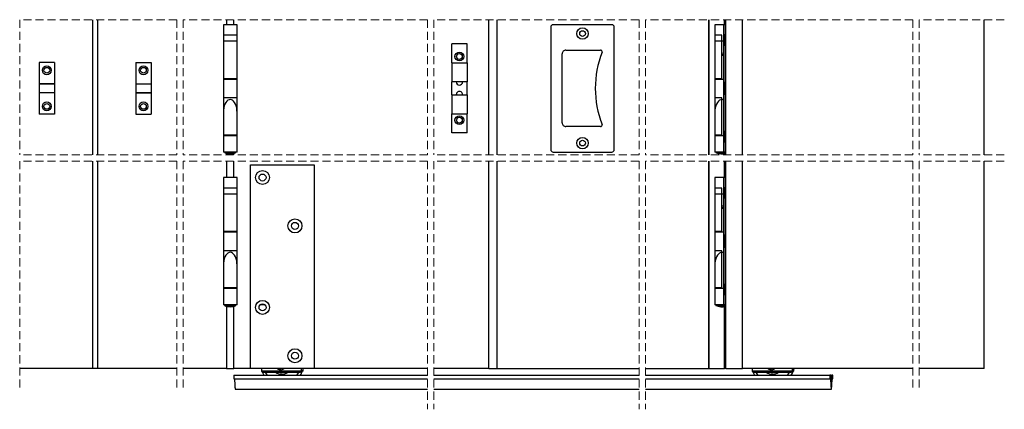
# Model space of a CAD drawing. Units: millimetres. Extents: x 8 to 1579, y 15 to 2486.
# Drawn here: x 734 to 1508, y 30 to 336 of the extents above; entities that cross this region are included whole.
import ezdxf

# ---------------------------------------------------------------- set-up
doc = ezdxf.new("R2010")
doc.units = ezdxf.units.MM
doc.header["$LTSCALE"] = 5
doc.linetypes.add('HIDDEN', pattern=[1.905, 1.27, -0.635])

msp = doc.modelspace()

# ---------------------------------------------------------------- linework, layer by layer
at = {"color": 7, "linetype": 'HIDDEN', "lineweight": 18}
for p, q in [((734.228, 336.241), (734.228, 230.095)), ((857.743, 336.241), (734.228, 336.241)), ((857.743, 336.241), (857.743, 230.095)), ((862.743, 336.241), (862.743, 230.095)), ((1054.867, 336.241), (862.743, 336.241)), ((1054.867, 336.241), (1054.867, 230.095)), ((1059.867, 336.241), (1059.867, 230.095)), ((1221.187, 336.241), (1059.867, 336.241)), ((1221.187, 336.241), (1221.187, 230.095)), ((1436.512, 336.241), (1226.187, 336.241)), ((1226.187, 336.241), (1226.187, 230.095)), ((1436.512, 336.241), (1436.512, 230.095)), ((1508.403, 336.241), (1441.512, 336.241)), ((1441.512, 336.241), (1441.512, 230.095)), ((857.743, 230.095), (734.228, 230.095)), ((857.743, 225.095), (734.228, 225.095)), ((734.228, 225.095), (734.228, 46.44)), ((857.743, 225.095), (857.743, 46.44)), ((1054.867, 230.095), (862.743, 230.095)), ((1054.867, 225.095), (862.743, 225.095)), ((862.743, 225.095), (862.743, 46.44)), ((1054.867, 225.095), (1054.867, 30.282)), ((1221.187, 230.095), (1059.867, 230.095)), ((1221.187, 225.095), (1059.867, 225.095)), ((1059.867, 225.095), (1059.867, 30.282)), ((1221.187, 225.095), (1221.187, 30.282)), ((1436.512, 230.095), (1226.187, 230.095)), ((1436.512, 225.095), (1226.187, 225.095)), ((1226.187, 225.095), (1226.187, 30.282)), ((1436.512, 225.095), (1436.512, 46.44)), ((1508.403, 230.095), (1441.512, 230.095)), ((1508.403, 225.095), (1441.512, 225.095)), ((1441.512, 225.095), (1441.512, 46.44))]:
    msp.add_line(p, q, dxfattribs=at)
at = {"color": 7, "linetype": 'Continuous', "lineweight": 25}
for p, q in [((791.552, 336.241), (791.552, 230.095)), ((795.552, 230.095), (795.552, 336.241)), ((896.855, 336.241), (896.855, 332.34)), ((902.655, 332.34), (902.655, 336.241)), ((1102.972, 230.095), (1102.972, 336.241)), ((1109.772, 230.095), (1109.772, 336.241)), ((1276.022, 230.095), (1276.022, 336.241)), ((1276.286, 230.095), (1276.286, 336.241)), ((1288.283, 332.34), (1288.283, 336.241)), ((1288.986, 332.34), (1288.986, 336.241)), ((1289.168, 332.34), (1289.168, 336.241)), ((1289.525, 230.095), (1289.525, 336.241)), ((1302.524, 230.095), (1302.524, 336.241)), ((1302.674, 230.095), (1302.674, 336.241)), ((1492.528, 230.095), (1492.528, 336.241)), ((894.355, 332.34), (894.355, 319.34)), ((905.155, 332.34), (894.355, 332.34)), ((905.155, 319.34), (905.155, 332.34)), ((1151.771, 330.34), (1151.771, 234.34)), ((1199.771, 332.34), (1153.772, 332.34)), ((1201.771, 234.34), (1201.771, 330.34)), ((1280.806, 332.34), (1280.806, 319.34)), ((1287.769, 332.34), (1280.806, 332.34)), ((1287.77, 324.087), (1287.77, 332.34)), ((1288.094, 332.34), (1287.77, 332.34)), ((1288.094, 232.34), (1288.094, 332.34)), ((1289.494, 332.34), (1288.094, 332.34)), ((1289.494, 232.34), (1289.494, 332.34)), ((894.355, 324.087), (894.355, 289.84)), ((905.155, 324.087), (894.355, 324.087)), ((905.155, 319.34), (894.355, 319.34)), ((905.155, 289.84), (905.155, 324.087)), ((1280.806, 324.087), (1280.806, 289.84)), ((1286.268, 324.087), (1280.806, 324.087)), ((1287.769, 319.34), (1280.806, 319.34)), ((1286.268, 289.84), (1286.268, 324.087)), ((1287.77, 289.84), (1287.77, 324.087)), ((1085.972, 317.34), (1073.972, 317.34)), ((1073.972, 302.34), (1073.972, 317.34)), ((1085.972, 302.34), (1085.972, 317.34)), ((1163.772, 312.34), (1190.994, 312.34)), ((761.552, 302.515), (749.552, 302.515)), ((749.552, 302.515), (749.552, 285.773)), ((761.552, 302.515), (761.552, 285.773)), ((825.552, 302.515), (837.552, 302.515)), ((825.552, 302.515), (825.552, 285.773)), ((837.552, 302.515), (837.552, 285.773)), ((1073.971, 302.34), (1073.971, 287.34)), ((1073.971, 302.34), (1085.972, 302.34)), ((1085.972, 302.34), (1085.972, 287.34)), ((1160.772, 255.34), (1160.772, 309.34)), ((1286.268, 308.84), (1287.77, 308.84)), ((1286.268, 308.34), (1287.77, 308.34)), ((905.155, 289.84), (894.355, 289.84)), ((894.355, 289.59), (894.355, 263.425)), ((894.355, 289.59), (905.155, 289.59)), ((896.755, 289.84), (896.755, 289.59)), ((902.755, 289.59), (902.755, 289.84)), ((905.155, 263.425), (905.155, 289.59)), ((1085.972, 287.34), (1073.971, 287.34)), ((1073.972, 277.34), (1073.972, 287.34)), ((1085.972, 277.34), (1085.972, 287.34)), ((1286.268, 289.84), (1280.806, 289.84)), ((1280.806, 289.59), (1280.806, 263.259)), ((1280.806, 289.59), (1287.769, 289.59)), ((1283.206, 289.84), (1283.206, 289.59)), ((1287.77, 274.84), (1287.77, 289.84)), ((761.552, 285.773), (749.552, 285.773)), ((749.552, 285.773), (749.552, 285.703)), ((761.552, 285.703), (749.552, 285.703)), ((749.552, 285.203), (749.552, 279.476)), ((749.552, 278.977), (761.552, 278.977)), ((749.552, 278.977), (749.552, 278.907)), ((761.552, 278.907), (749.552, 278.907)), ((749.552, 278.907), (749.552, 262.165)), ((761.552, 285.773), (761.552, 285.703)), ((761.552, 285.203), (761.552, 279.476)), ((761.552, 278.977), (761.552, 278.907)), ((761.552, 278.907), (761.552, 262.165)), ((825.552, 285.773), (837.552, 285.773)), ((825.552, 285.773), (825.552, 285.703)), ((837.552, 285.703), (825.552, 285.703)), ((825.552, 285.203), (825.552, 279.476)), ((825.552, 278.977), (837.552, 278.977)), ((825.552, 278.977), (825.552, 278.907)), ((825.552, 278.907), (837.552, 278.907)), ((825.552, 278.907), (825.552, 262.165)), ((837.552, 285.773), (837.552, 285.703)), ((837.552, 285.203), (837.552, 279.476)), ((837.552, 278.977), (837.552, 278.907)), ((837.552, 278.907), (837.552, 262.165)), ((894.355, 274.84), (894.355, 245.59)), ((905.155, 274.84), (894.355, 274.84)), ((905.155, 245.59), (905.155, 274.84)), ((1073.971, 277.34), (1073.971, 262.34)), ((1073.971, 277.34), (1085.972, 277.34)), ((1085.972, 277.34), (1085.972, 262.34)), ((1280.806, 274.84), (1280.806, 245.59)), ((1286.268, 274.84), (1280.806, 274.84)), ((1286.268, 245.59), (1286.268, 274.84)), ((1287.77, 245.59), (1287.77, 274.84)), ((1280.807, 263.425), (1280.806, 263.259)), ((761.552, 262.165), (749.552, 262.165)), ((825.552, 262.165), (837.552, 262.165)), ((1073.971, 262.34), (1085.972, 262.34)), ((1073.972, 247.34), (1073.972, 262.34)), ((1085.972, 247.34), (1085.972, 262.34)), ((1190.994, 252.34), (1163.772, 252.34)), ((905.155, 245.59), (894.355, 245.59)), ((894.355, 245.34), (894.355, 232.34)), ((894.355, 245.34), (905.155, 245.34)), ((896.755, 245.59), (896.755, 245.34)), ((902.755, 245.34), (902.755, 245.59)), ((905.155, 232.34), (905.155, 245.34)), ((1085.972, 247.34), (1073.972, 247.34)), ((1286.268, 245.59), (1280.806, 245.59)), ((1280.806, 245.34), (1280.806, 232.34)), ((1280.806, 245.34), (1287.769, 245.34)), ((1283.206, 245.59), (1283.206, 245.34)), ((1287.77, 232.34), (1287.77, 245.59)), ((905.155, 232.34), (894.355, 232.34)), ((895.255, 232.34), (895.255, 231.84)), ((904.255, 231.84), (904.255, 232.34)), ((1153.772, 232.34), (1199.771, 232.34)), ((1287.769, 232.34), (1280.806, 232.34)), ((1281.706, 232.34), (1281.706, 231.84)), ((1288.094, 232.34), (1287.77, 232.34)), ((1289.494, 232.34), (1288.094, 232.34)), ((1289.168, 230.095), (1289.168, 232.34)), ((791.552, 225.095), (791.552, 62.315)), ((795.552, 62.315), (795.552, 225.095)), ((895.255, 231.84), (896.682, 231.84)), ((896.682, 231.84), (904.255, 231.84)), ((896.855, 231.243), (896.855, 230.095)), ((896.855, 225.095), (896.855, 212.315)), ((902.655, 230.095), (902.655, 231.243)), ((902.655, 212.315), (902.655, 225.095)), ((1102.972, 62.315), (1102.972, 225.095)), ((1109.772, 62.315), (1109.772, 225.095)), ((1276.022, 62.315), (1276.022, 225.095)), ((1276.286, 62.315), (1276.286, 225.095)), ((1281.706, 231.84), (1283.206, 231.84)), ((1283.206, 231.84), (1289.168, 231.84)), ((1288.283, 230.095), (1288.283, 231.045)), ((1288.283, 212.315), (1288.283, 225.095)), ((1288.986, 230.095), (1288.986, 231.21)), ((1288.986, 212.315), (1288.986, 225.095)), ((1289.168, 212.315), (1289.168, 225.095)), ((1289.525, 62.315), (1289.525, 225.095)), ((1302.524, 62.315), (1302.524, 225.095)), ((1302.674, 62.315), (1302.674, 225.095)), ((1492.528, 62.315), (1492.528, 225.095)), ((915.655, 222.315), (965.655, 222.315)), ((915.655, 62.315), (915.655, 222.315)), ((915.655, 222.315), (965.66, 222.315)), ((965.655, 222.315), (965.655, 62.315)), ((965.66, 222.315), (965.66, 62.315)), ((894.355, 212.315), (894.355, 199.315)), ((905.155, 212.315), (894.355, 212.315)), ((905.155, 199.315), (905.155, 212.315)), ((1280.806, 212.315), (1280.806, 199.315)), ((1287.769, 212.315), (1280.806, 212.315)), ((1287.77, 204.062), (1287.77, 212.315)), ((1288.094, 212.315), (1287.77, 212.315)), ((1288.094, 112.315), (1288.094, 212.315)), ((1289.494, 212.315), (1288.094, 212.315)), ((1289.494, 112.315), (1289.494, 212.315)), ((894.355, 204.062), (894.355, 169.815)), ((905.155, 204.062), (894.355, 204.062)), ((905.155, 169.815), (905.155, 204.062)), ((1280.806, 204.062), (1280.806, 169.815)), ((1286.268, 204.062), (1280.806, 204.062)), ((1286.268, 169.815), (1286.268, 204.062)), ((1287.77, 169.815), (1287.77, 204.062)), ((905.155, 199.315), (894.355, 199.315)), ((1287.769, 199.315), (1280.806, 199.315)), ((1286.268, 188.815), (1287.77, 188.815)), ((1286.268, 188.315), (1287.77, 188.315)), ((905.155, 169.815), (894.355, 169.815)), ((894.355, 169.565), (894.355, 143.4)), ((894.355, 169.565), (905.155, 169.565)), ((896.755, 169.815), (896.755, 169.565)), ((902.755, 169.565), (902.755, 169.815)), ((905.155, 143.4), (905.155, 169.565)), ((1286.268, 169.815), (1280.806, 169.815)), ((1280.806, 169.565), (1280.806, 143.235)), ((1280.806, 169.565), (1287.769, 169.565)), ((1283.206, 169.815), (1283.206, 169.565)), ((1287.77, 154.815), (1287.77, 169.815)), ((894.355, 154.815), (894.355, 125.565)), ((905.155, 154.815), (894.355, 154.815)), ((905.155, 125.565), (905.155, 154.815)), ((1280.806, 154.815), (1280.806, 125.565)), ((1286.268, 154.815), (1280.806, 154.815)), ((1286.268, 125.565), (1286.268, 154.815)), ((1287.77, 125.565), (1287.77, 154.815)), ((1280.807, 143.4), (1280.806, 143.235)), ((905.155, 125.565), (894.355, 125.565)), ((894.355, 125.315), (894.355, 112.315)), ((894.355, 125.315), (905.155, 125.315)), ((896.755, 125.565), (896.755, 125.315)), ((902.755, 125.315), (902.755, 125.565)), ((905.155, 112.315), (905.155, 125.315)), ((1286.268, 125.565), (1280.806, 125.565)), ((1280.806, 125.315), (1280.806, 112.315)), ((1280.806, 125.315), (1287.769, 125.315)), ((1283.206, 125.565), (1283.206, 125.315)), ((1287.77, 112.315), (1287.77, 125.565)), ((905.155, 112.315), (894.355, 112.315)), ((895.255, 112.315), (895.255, 111.815)), ((895.255, 111.815), (896.682, 111.815)), ((896.682, 111.815), (904.255, 111.815)), ((896.855, 111.218), (896.855, 62.315)), ((902.655, 62.315), (902.655, 111.218)), ((904.255, 111.815), (904.255, 112.315)), ((927.042, 112.315), (923.268, 112.315)), ((1287.769, 112.315), (1280.806, 112.315)), ((1281.706, 112.315), (1281.706, 111.815)), ((1281.706, 111.815), (1283.206, 111.815)), ((1283.206, 111.815), (1289.168, 111.815)), ((1288.094, 112.315), (1287.77, 112.315)), ((1289.494, 112.315), (1288.094, 112.315)), ((1288.283, 62.315), (1288.283, 111.02)), ((1288.986, 62.315), (1288.986, 111.185)), ((1289.168, 62.315), (1289.168, 112.315)), ((791.552, 62.315), (734.228, 62.315)), ((795.552, 62.315), (791.552, 62.315)), ((857.743, 62.315), (795.552, 62.315)), ((896.855, 62.315), (862.743, 62.315)), ((896.855, 62.315), (902.655, 62.315)), ((915.655, 62.315), (902.655, 62.315)), ((965.655, 62.315), (915.655, 62.315)), ((924.077, 62.315), (924.382, 61.252)), ((924.382, 62.315), (924.382, 60.315)), ((955.906, 60.315), (955.906, 62.315)), ((965.661, 62.315), (965.655, 62.315)), ((1054.867, 62.315), (965.66, 62.315)), ((1102.972, 62.315), (1059.867, 62.315)), ((1102.971, 62.315), (1109.772, 62.315)), ((1109.772, 62.315), (1221.187, 62.315)), ((1226.187, 62.315), (1276.022, 62.315)), ((1276.022, 62.315), (1276.286, 62.315)), ((1276.286, 62.315), (1288.283, 62.315)), ((1288.986, 62.315), (1288.283, 62.315)), ((1289.168, 62.315), (1288.986, 62.315)), ((1289.525, 62.315), (1289.168, 62.315)), ((1289.525, 62.315), (1302.524, 62.315)), ((1302.524, 62.315), (1302.674, 62.315)), ((1436.512, 62.315), (1302.674, 62.315)), ((1309.916, 62.315), (1310.22, 61.252)), ((1310.22, 62.315), (1310.22, 60.315)), ((1341.744, 60.315), (1341.744, 62.315)), ((1492.528, 62.315), (1441.512, 62.315)), ((902.655, 57.015), (902.655, 54.094)), ((902.655, 57.015), (1054.867, 57.015)), ((955.906, 60.315), (924.382, 60.315)), ((924.382, 60.315), (925.485, 59.315)), ((925.485, 59.315), (954.802, 59.315)), ((940.153, 57.831), (940.222, 57.831)), ((940.716, 59.05), (942.153, 59.315)), ((954.802, 59.315), (955.906, 60.315)), ((956.928, 60.315), (956.453, 59.885)), ((956.928, 61.211), (956.928, 60.315)), ((1059.867, 57.015), (1221.187, 57.015)), ((1226.187, 57.015), (1371.316, 57.015)), ((1341.744, 60.315), (1310.22, 60.315)), ((1310.22, 60.315), (1311.324, 59.315)), ((1311.324, 59.315), (1340.64, 59.315)), ((1325.991, 57.831), (1326.061, 57.831)), ((1326.555, 59.05), (1327.992, 59.315)), ((1340.64, 59.315), (1341.744, 60.315)), ((1342.767, 60.315), (1342.292, 59.885)), ((1342.767, 61.211), (1342.767, 60.315)), ((1371.316, 57.015), (1371.316, 54.094)), ((1371.99, 57.015), (1371.316, 57.015)), ((1372.244, 50.687), (1371.99, 57.015)), ((1371.99, 57.015), (1372.889, 57.015)), ((1372.889, 57.015), (1372.635, 50.687)), ((1373.563, 57.015), (1372.889, 57.015)), ((1373.563, 54.094), (1373.563, 57.015)), ((902.655, 54.094), (1054.867, 54.094)), ((903.209, 54.094), (903.403, 49.246)), ((1059.867, 54.094), (1221.187, 54.094)), ((1226.187, 54.094), (1371.316, 54.094)), ((1371.316, 54.094), (1371.87, 54.094)), ((1371.87, 54.094), (1372.065, 49.246)), ((1372.815, 49.246), (1373.01, 54.094)), ((1373.01, 54.094), (1373.563, 54.094)), ((903.779, 46.157), (1054.867, 46.157)), ((1059.867, 46.157), (1221.187, 46.157)), ((1226.187, 46.157), (1372.44, 46.157))]:
    msp.add_line(p, q, dxfattribs=at)
at = {"color": 7, "linetype": 'Continuous', "lineweight": 25, "flags": 128}
for points in [[(1287.994, 315.317), (1287.979, 315.14), (1287.963, 315.317), (1287.949, 315.837), (1287.937, 316.663), (1287.927, 317.74), (1287.921, 318.994), (1287.919, 320.34), (1287.921, 321.686), (1287.927, 322.94), (1287.937, 324.017), (1287.949, 324.843), (1287.963, 325.363), (1287.979, 325.54), (1287.994, 325.363), (1288.009, 324.843), (1288.021, 324.017), (1288.03, 322.94), (1288.037, 321.686), (1288.039, 320.34), (1288.037, 318.994), (1288.03, 317.74), (1288.021, 316.663), (1288.009, 315.837), (1287.994, 315.317)], [(1287.77, 309.724), (1287.365, 309.776), (1286.268, 309.84)], [(1288.029, 277.317), (1288.014, 277.14), (1287.998, 277.317), (1287.984, 277.837), (1287.971, 278.663), (1287.961, 279.74), (1287.956, 280.994), (1287.953, 282.34), (1287.956, 283.686), (1287.961, 284.94), (1287.971, 286.017), (1287.984, 286.843), (1287.998, 287.363), (1288.014, 287.54), (1288.029, 287.363), (1288.044, 286.843), (1288.056, 286.017), (1288.065, 284.94), (1288.071, 283.686), (1288.073, 282.34), (1288.071, 280.994), (1288.065, 279.74), (1288.056, 278.663), (1288.044, 277.837), (1288.029, 277.317)], [(749.552, 285.703), (749.552, 285.701), (749.552, 285.681), (749.552, 285.64), (749.552, 285.578), (749.552, 285.5), (749.552, 285.409), (749.552, 285.309), (749.552, 285.203)], [(749.552, 279.476), (749.552, 279.371), (749.552, 279.271), (749.552, 279.18), (749.552, 279.101), (749.552, 279.04), (749.552, 278.999), (749.552, 278.978), (749.552, 278.977)], [(761.552, 285.703), (761.552, 285.701), (761.552, 285.681), (761.552, 285.64), (761.552, 285.578), (761.552, 285.5), (761.552, 285.409), (761.552, 285.309), (761.552, 285.203)], [(761.552, 279.476), (761.552, 279.371), (761.552, 279.271), (761.552, 279.18), (761.552, 279.101), (761.552, 279.04), (761.552, 278.999), (761.552, 278.978), (761.552, 278.977)], [(825.552, 285.703), (825.552, 285.701), (825.552, 285.681), (825.552, 285.64), (825.552, 285.578), (825.552, 285.5), (825.552, 285.409), (825.552, 285.309), (825.552, 285.203)], [(825.552, 279.476), (825.552, 279.371), (825.552, 279.271), (825.552, 279.18), (825.552, 279.101), (825.552, 279.04), (825.552, 278.999), (825.552, 278.978), (825.552, 278.977)], [(837.552, 285.703), (837.552, 285.701), (837.552, 285.681), (837.552, 285.64), (837.552, 285.578), (837.552, 285.5), (837.552, 285.409), (837.552, 285.309), (837.552, 285.203)], [(837.552, 279.476), (837.552, 279.371), (837.552, 279.271), (837.552, 279.18), (837.552, 279.101), (837.552, 279.04), (837.552, 278.999), (837.552, 278.978), (837.552, 278.977)], [(905.155, 263.425), (905.073, 265.192), (904.829, 266.905), (904.431, 268.512), (903.892, 269.964), (903.226, 271.218), (902.455, 272.235), (901.602, 272.985), (900.693, 273.444), (899.755, 273.598), (898.817, 273.444), (897.908, 272.985), (897.055, 272.235), (896.284, 271.218), (895.618, 269.964), (895.078, 268.512), (894.681, 266.905), (894.437, 265.192), (894.355, 263.425)], [(1287.769, 273.225), (1287.26, 273.444), (1286.325, 273.598), (1285.385, 273.444), (1284.471, 272.985), (1283.609, 272.235), (1282.827, 271.218), (1282.147, 269.964), (1281.59, 268.512), (1281.173, 266.905), (1280.91, 265.192), (1280.807, 263.425)], [(1287.77, 272.874), (1287.385, 273.21), (1286.731, 273.537)], [(1287.994, 239.317), (1287.979, 239.14), (1287.963, 239.317), (1287.949, 239.837), (1287.937, 240.663), (1287.927, 241.74), (1287.921, 242.994), (1287.919, 244.34), (1287.921, 245.686), (1287.927, 246.94), (1287.937, 248.017), (1287.949, 248.843), (1287.963, 249.363), (1287.979, 249.54), (1287.994, 249.363), (1288.009, 248.843), (1288.021, 248.017), (1288.03, 246.94), (1288.037, 245.686), (1288.039, 244.34), (1288.037, 242.994), (1288.03, 241.74), (1288.021, 240.663), (1288.009, 239.837), (1287.994, 239.317)], [(1287.994, 195.292), (1287.979, 195.115), (1287.963, 195.292), (1287.949, 195.812), (1287.937, 196.638), (1287.927, 197.715), (1287.921, 198.969), (1287.919, 200.315), (1287.921, 201.661), (1287.927, 202.915), (1287.937, 203.992), (1287.949, 204.818), (1287.963, 205.338), (1287.979, 205.515), (1287.994, 205.338), (1288.009, 204.818), (1288.021, 203.992), (1288.03, 202.915), (1288.037, 201.661), (1288.039, 200.315), (1288.037, 198.969), (1288.03, 197.715), (1288.021, 196.638), (1288.009, 195.812), (1287.994, 195.292)], [(1287.77, 189.699), (1287.365, 189.752), (1286.268, 189.815)], [(1288.029, 157.292), (1288.014, 157.115), (1287.998, 157.292), (1287.984, 157.812), (1287.971, 158.638), (1287.961, 159.715), (1287.956, 160.969), (1287.953, 162.315), (1287.956, 163.661), (1287.961, 164.915), (1287.971, 165.992), (1287.984, 166.818), (1287.998, 167.338), (1288.014, 167.515), (1288.029, 167.338), (1288.044, 166.818), (1288.056, 165.992), (1288.065, 164.915), (1288.071, 163.661), (1288.073, 162.315), (1288.071, 160.969), (1288.065, 159.715), (1288.056, 158.638), (1288.044, 157.812), (1288.029, 157.292)], [(905.155, 143.4), (905.073, 145.167), (904.829, 146.88), (904.431, 148.487), (903.892, 149.939), (903.226, 151.193), (902.455, 152.21), (901.602, 152.96), (900.693, 153.419), (899.755, 153.573), (898.817, 153.419), (897.908, 152.96), (897.055, 152.21), (896.284, 151.193), (895.618, 149.939), (895.078, 148.487), (894.681, 146.88), (894.437, 145.167), (894.355, 143.4)], [(1287.769, 153.2), (1287.26, 153.419), (1286.325, 153.573), (1285.385, 153.419), (1284.471, 152.96), (1283.609, 152.21), (1282.827, 151.193), (1282.147, 149.939), (1281.59, 148.487), (1281.173, 146.88), (1280.91, 145.167), (1280.807, 143.4)], [(1287.994, 119.292), (1287.979, 119.115), (1287.963, 119.292), (1287.949, 119.812), (1287.937, 120.638), (1287.927, 121.715), (1287.921, 122.969), (1287.919, 124.315), (1287.921, 125.661), (1287.927, 126.915), (1287.937, 127.992), (1287.949, 128.818), (1287.963, 129.338), (1287.979, 129.515), (1287.994, 129.338), (1288.009, 128.818), (1288.021, 127.992), (1288.03, 126.915), (1288.037, 125.661), (1288.039, 124.315), (1288.037, 122.969), (1288.03, 121.715), (1288.021, 120.638), (1288.009, 119.812), (1287.994, 119.292)], [(927.288, 59.315), (927.809, 58.392), (928.763, 57.015)], [(938.153, 59.315), (939.123, 59.103), (940.716, 59.05)], [(952.119, 57.015), (953.084, 58.411), (953.594, 59.315)], [(1313.127, 59.315), (1313.648, 58.392), (1314.601, 57.015)], [(1323.991, 59.315), (1324.962, 59.103), (1326.555, 59.05)], [(1337.958, 57.015), (1338.923, 58.411), (1339.432, 59.315)], [(1372.065, 49.246), (1372.133, 47.967), (1372.222, 46.985), (1372.327, 46.367), (1372.44, 46.157), (1372.552, 46.367), (1372.657, 46.985), (1372.747, 47.967), (1372.815, 49.246)], [(1372.635, 50.687), (1372.6, 50.021), (1372.553, 49.509), (1372.498, 49.187), (1372.44, 49.078), (1372.381, 49.187), (1372.327, 49.509), (1372.28, 50.021), (1372.244, 50.687)]]:
    msp.add_lwpolyline(points, dxfattribs=at)
at = {"color": 7, "linetype": 'Continuous', "lineweight": 25}
for centre, radius in [((1176.772, 325.34), 4.5), ((1176.771, 325.34), 2.25), ((1079.972, 307.34), 3.5), ((1079.972, 307.34), 2.25), ((755.552, 296.515), 3.5), ((755.552, 296.515), 2.25), ((831.552, 296.515), 3.5), ((831.552, 296.515), 2.25), ((755.552, 268.165), 3.5), ((831.552, 268.165), 3.5), ((755.552, 268.165), 2.25), ((831.552, 268.165), 2.25), ((1079.972, 257.34), 3.5), ((1079.972, 257.34), 2.25), ((1176.772, 239.34), 4.5), ((1176.771, 239.34), 2.25), ((925.155, 212.315), 5.5), ((925.155, 212.315), 2.75), ((950.655, 174.315), 5.5), ((950.655, 174.315), 2.75), ((925.155, 110.315), 5.5), ((925.155, 110.315), 2.75), ((950.655, 72.315), 5.5), ((950.655, 72.315), 2.75)]:
    msp.add_circle(centre, radius, dxfattribs=at)
for centre, radius, start, end in [((1153.771, 330.34), 2, 89.985448, 180.004308), ((1199.771, 330.34), 2, 359.995691, 90.000894), ((1163.771, 309.34), 3, 89.996496, 180.003504), ((1264.772, 282.34), 78, 158.676346, 201.323654), ((1190.993, 311.14), 1.2, 338.679183, 89.983889), ((1079.971, 287.34), 2.5, 180, 360), ((1079.971, 277.34), 2.5, 359.997268, 180.002732), ((1163.771, 255.34), 3, 179.996461, 270.003504), ((1190.993, 253.54), 1.2, 270.010049, 21.32694), ((1153.771, 234.34), 2, 179.995692, 270.014552), ((1199.771, 234.34), 2, 269.999106, 0.004309), ((899.755, 241.464), 10.624, 244.940295, 295.059705), ((1286.206, 241.465), 10.625, 244.942133, 286.188369), ((1286.187, 151.486), 2.089, 40.73227, 87.778529), ((899.755, 121.439), 10.624, 244.940295, 295.059705), ((1286.206, 121.44), 10.625, 244.942133, 286.188369), ((940.144, 66.145), 4.805, 232.851966, 269.994743), ((1325.982, 66.143), 4.803, 232.845783, 269.995593), ((940.154, 66.13), 8.299, 235.200165, 274.545442), ((940.221, 66.13), 8.3, 270.005879, 304.799866), ((940.152, 66.131), 8.3, 274.558023, 304.799112), ((1325.991, 66.125), 8.294, 235.188705, 274.556453), ((1326.06, 66.129), 8.298, 270.006794, 304.803582), ((1325.99, 66.13), 8.299, 274.558382, 304.80199), ((912.01, 48.724), 8.622, 176.529931, 197.323853)]:
    msp.add_arc(centre, radius, start, end, dxfattribs=at)
for points, knots in [([(936.605, 62.315), (936.67, 62.251), (937.124, 61.805), (938.289, 61.406), (939.878, 61.281), (941.241, 61.59), (941.901, 62.072), (942.137, 62.245)], [0, 0, 0, 0, 0.0462136, 0.3201422, 0.5897856, 0.8531996, 1, 1, 1, 1]), ([(955.003, 57.015), (955.322, 57.535), (956.045, 58.715), (956.787, 60.507), (957.091, 61.788), (957.216, 62.315)], [0, 0, 0, 0, 0.3166008, 0.7185308, 1, 1, 1, 1]), ([(1322.444, 62.315), (1322.509, 62.251), (1322.962, 61.805), (1324.128, 61.407), (1325.717, 61.279), (1327.12, 61.605), (1327.812, 62.116), (1328.082, 62.315)], [0, 0, 0, 0, 0.0452358, 0.3134209, 0.5773682, 0.8352625, 1, 1, 1, 1]), ([(1340.842, 57.015), (1341.16, 57.535), (1341.883, 58.715), (1342.626, 60.507), (1342.929, 61.788), (1343.054, 62.315)], [0, 0, 0, 0, 0.3165609, 0.7185292, 1, 1, 1, 1]), ([(924.837, 59.902), (925.062, 59.333), (925.463, 58.322), (926.059, 57.413), (926.32, 57.015)], [0, 0, 0, 0, 0.5622135, 1, 1, 1, 1]), ([(1310.676, 59.902), (1310.901, 59.333), (1311.301, 58.322), (1311.897, 57.413), (1312.158, 57.015)], [0, 0, 0, 0, 0.5622504, 1, 1, 1, 1])]:
    msp.add_open_spline(points, degree=3, knots=knots, dxfattribs=at)

doc.saveas('drawing.dxf')
